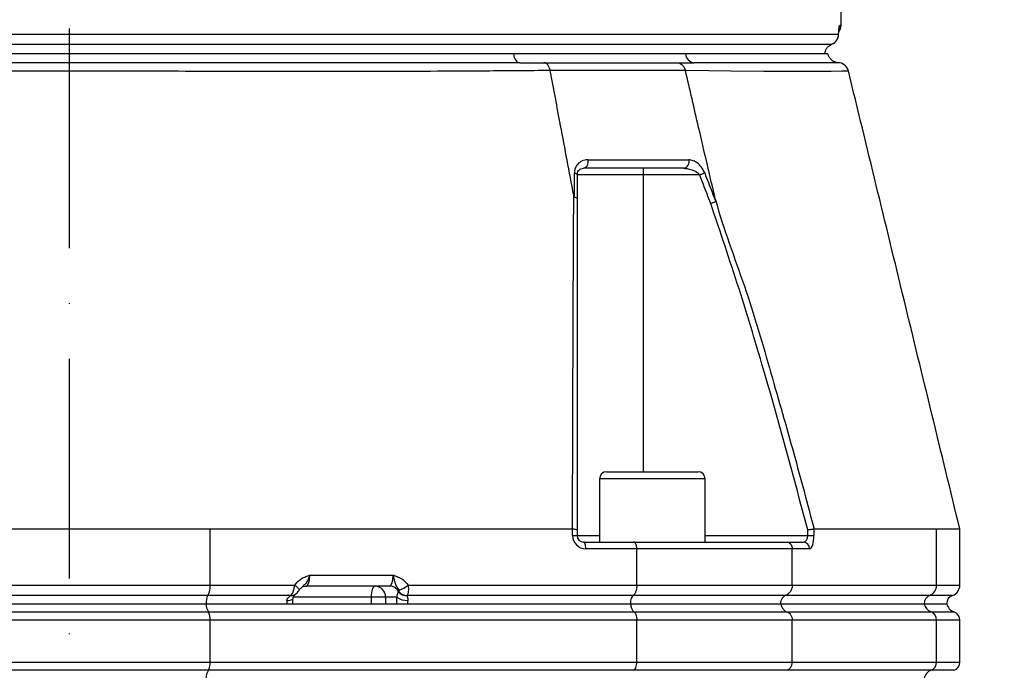
# Model space of a CAD drawing. Extents: x 0 to 9200, y 0 to 5940.
# Drawn here: x 3141 to 3365, y 2273 to 2421 of the extents above; entities that cross this region are included whole.
import ezdxf

# ---------------------------------------------------------------- set-up
doc = ezdxf.new("R2010")
doc.units = 0
doc.header["$LTSCALE"] = 5
doc.header["$MEASUREMENT"] = 0
doc.linetypes.add('GEN7', pattern=[15, 10, -2.5, 0, -2.5])
doc.layers.get('0').update_dxf_attribs({"linetype": 'CONTINUOUS'})
doc.layers.add('7', color=4, linetype='GEN7')
doc.styles.add('ISO', font='GENISO.SHX')
doc.dimstyles.new('GEN-ISO', dxfattribs={"dimtxt": 50, "dimasz": 50, "dimexe": 40, "dimexo": 1, "dimgap": 30, "dimtad": 0, "dimtih": 1, "dimtoh": 1, "dimdec": 1, "dimdsep": 46, "dimtxsty": 'ISO', "dimcen": 2, "dimclrd": 256, "dimclre": 256, "dimclrt": 2, "dimadec": 0, "dimazin": 0, "dimtp": 0.1, "dimtm": 0.1, "dimtfac": 0.05, "dimtdec": 1, "dimtix": 1, "dimtmove": 2, "dimatfit": 3, "dimfxl": 1, "dimtolj": 1, "dimarcsym": 0})

# ---------------------------------------------------------------- blocks, each defined once
blk = doc.blocks.new('*D28')
at = {"color": 3}
for p, q in [((3151.99, 3319.92), (3804.76, 3319.92)), ((3779.76, 2143.22), (3779.76, 3284.92)), ((3254.44, 2108.22), (3804.76, 2108.22))]:
    blk.add_line(p, q, dxfattribs=at)
for points in [[(3773.93, 3284.92), (3785.6, 3284.92), (3779.76, 3319.92)], [(3773.93, 2143.22), (3785.6, 2143.22), (3779.76, 2108.22)]]:
    blk.add_solid(points, dxfattribs=at)
at = {"color": 2, "insert": (3724.76, 2714.07), "char_height": 50, "attachment_point": 5, "rotation": 90, "style": 'ISO'}
blk.add_mtext('\\A1;{\\Fgeniso.shx;H}', dxfattribs=at)
blk = doc.blocks.new('*D29')
at = {"color": 3}
for p, q in [((2858.99, 2274.16), (2858.99, 3501.4)), ((3151.99, 3320.92), (3151.99, 3501.4)), ((2893.99, 3476.4), (3116.99, 3476.4))]:
    blk.add_line(p, q, dxfattribs=at)
for points in [[(2893.99, 3482.24), (2893.99, 3470.57), (2858.99, 3476.4)], [(3116.99, 3482.24), (3116.99, 3470.57), (3151.99, 3476.4)]]:
    blk.add_solid(points, dxfattribs=at)
at = {"color": 2, "insert": (3005.49, 3532.03), "char_height": 50, "attachment_point": 5, "style": 'ISO'}
blk.add_mtext('\\A1;293', dxfattribs=at)

msp = doc.modelspace()

# ---------------------------------------------------------------- linework, layer by layer
at = {"color": 7, "linetype": 'Continuous'}
for p, q in [((3327.197, 2419.423), (3327.49, 2419.423)), ((2977.066, 2417.423), (3326.914, 2417.423)), ((3326.917, 2417.255), (3326.914, 2417.423)), ((2978.561, 2415.132), (3325.419, 2415.132)), ((3252.988, 2412.923), (3051.362, 2412.923)), ((3292.099, 2412.923), (3252.988, 2412.923)), ((3323.819, 2412.923), (3292.099, 2412.923)), ((3282.451, 2386.923), (3282.451, 2385.423)), ((3282.451, 2385.423), (3267.451, 2385.423)), ((3295.351, 2385.423), (3282.451, 2385.423)), ((3282.451, 2385.423), (3282.451, 2317.923)), ((3274.173, 2317.923), (3284.573, 2317.923)), ((3284.573, 2317.923), (3294.973, 2317.923)), ((3284.573, 2316.323), (3272.573, 2316.323)), ((3296.573, 2316.323), (3284.573, 2316.323)), ((3184.044, 2304.923), (3266.418, 2304.923)), ((3184.044, 2292.166), (3184.044, 2304.923)), ((3266.432, 2303.423), (3266.432, 2304.923)), ((3267.451, 2304.74), (3267.451, 2303.423)), ((3319.913, 2303.423), (3319.913, 2304.741)), ((3321.334, 2304.923), (3321.334, 2303.423)), ((3321.339, 2304.923), (3349.214, 2304.923)), ((3349.214, 2292.166), (3349.214, 2304.923)), ((3266.432, 2303.423), (3267.451, 2303.423)), ((3267.451, 2303.423), (3272.573, 2303.423)), ((3268.951, 2301.923), (3280.312, 2301.923)), ((3280.312, 2301.923), (3315.054, 2301.923)), ((3296.573, 2303.423), (3319.913, 2303.423)), ((3315.054, 2301.923), (3318.898, 2301.923)), ((3319.913, 2303.423), (3321.334, 2303.423)), ((3281.037, 2300.423), (3269.432, 2300.423)), ((3281.037, 2292.166), (3281.037, 2300.423)), ((3316.392, 2300.423), (3281.037, 2300.423)), ((3320.319, 2300.423), (3316.392, 2300.423)), ((3316.392, 2292.166), (3316.392, 2300.423)), ((3206.698, 2294.423), (3225.643, 2294.423)), ((3119.936, 2292.166), (3184.044, 2292.166)), ((3184.044, 2292.166), (3203.259, 2292.166)), ((3224.816, 2291.923), (3205.871, 2291.923)), ((3229.042, 2292.166), (3281.037, 2292.166)), ((3281.037, 2292.166), (3316.392, 2292.166)), ((3316.392, 2292.166), (3349.214, 2292.166)), ((3349.214, 2292.166), (3354.49, 2292.166)), ((3183.51, 2289.809), (3120.471, 2289.809)), ((3202.457, 2289.809), (3183.51, 2289.809)), ((3220.729, 2289.423), (3202.943, 2289.423)), ((3220.729, 2287.923), (3220.729, 2289.423)), ((3223.907, 2289.423), (3220.729, 2289.423)), ((3226.469, 2289.423), (3223.907, 2289.423)), ((3223.907, 2289.423), (3223.907, 2287.923)), ((3280.232, 2289.809), (3228.768, 2289.809)), ((3314.905, 2289.809), (3280.232, 2289.809)), ((3347.635, 2289.809), (3314.905, 2289.809)), ((3352.823, 2289.809), (3347.635, 2289.809)), ((3120.364, 2286.066), (3183.616, 2286.066)), ((3120.882, 2287.923), (3183.098, 2287.923)), ((3183.098, 2287.923), (3279.611, 2287.923)), ((3183.616, 2286.066), (3280.393, 2286.066)), ((3279.611, 2287.923), (3313.761, 2287.923)), ((3280.393, 2286.066), (3315.202, 2286.066)), ((3313.761, 2287.923), (3346.42, 2287.923)), ((3315.202, 2286.066), (3347.951, 2286.066)), ((3346.42, 2287.923), (3351.541, 2287.923)), ((3347.951, 2286.066), (3353.157, 2286.066)), ((3184.044, 2284.181), (3119.936, 2284.181)), ((3281.037, 2284.181), (3184.044, 2284.181)), ((3184.044, 2274.666), (3184.044, 2284.181)), ((3281.037, 2274.666), (3281.037, 2284.181)), ((3316.392, 2284.181), (3281.037, 2284.181)), ((3316.392, 2274.666), (3316.392, 2284.181)), ((3349.214, 2284.181), (3316.392, 2284.181)), ((3349.214, 2274.666), (3349.214, 2284.181)), ((3354.49, 2284.181), (3349.214, 2284.181)), ((3119.936, 2274.666), (3184.044, 2274.666)), ((3183.616, 2272.78), (3120.364, 2272.78)), ((3280.393, 2272.78), (3183.616, 2272.78)), ((3184.044, 2274.666), (3281.037, 2274.666)), ((3315.202, 2272.78), (3280.393, 2272.78)), ((3281.037, 2274.666), (3316.392, 2274.666)), ((3347.951, 2272.78), (3315.202, 2272.78)), ((3316.392, 2274.666), (3349.214, 2274.666)), ((3353.157, 2272.78), (3347.951, 2272.78)), ((3349.214, 2274.666), (3354.49, 2274.666))]:
    msp.add_line(p, q, dxfattribs=at)
for points in [[(3252.988, 2412.923), (3253.059, 2412.513), (3253.17, 2412.13), (3253.317, 2411.784), (3253.497, 2411.487), (3253.703, 2411.246), (3253.931, 2411.068), (3254.173, 2410.96), (3254.422, 2410.923)], [(3329.06, 2409.011), (3328.948, 2409.009), (3327.654, 2408.978), (3325.219, 2408.929), (3321.368, 2408.902), (3316.332, 2408.908), (3309.953, 2408.949), (3302.397, 2409.022), (3297.438, 2409.079), (3292.086, 2409.145), (3292.086, 2409.145), (3292.086, 2409.145)], [(3269.873, 2388.857), (3269.912, 2388.513), (3269.9, 2388.165), (3269.836, 2387.831), (3269.724, 2387.529), (3269.571, 2387.275), (3269.384, 2387.083), (3269.174, 2386.964), (3268.951, 2386.923)], [(3266.845, 2385.857), (3266.979, 2385.816), (3267.099, 2385.771), (3267.204, 2385.72), (3267.291, 2385.666), (3267.36, 2385.608), (3267.411, 2385.548), (3267.441, 2385.486), (3267.451, 2385.423)], [(3295.351, 2385.423), (3295.514, 2385.486), (3295.674, 2385.548), (3295.83, 2385.608), (3295.98, 2385.666), (3296.121, 2385.72), (3296.252, 2385.771), (3296.37, 2385.816), (3296.475, 2385.857)], [(3269.432, 2300.423), (3269.423, 2300.716), (3269.395, 2300.997), (3269.351, 2301.257), (3269.291, 2301.484), (3269.218, 2301.67), (3269.135, 2301.809), (3269.045, 2301.894), (3268.951, 2301.923)], [(3203.259, 2292.166), (3203.525, 2291.953), (3203.761, 2291.748), (3203.959, 2291.556), (3204.113, 2291.384), (3204.219, 2291.238), (3204.271, 2291.122), (3204.27, 2291.04), (3204.263, 2291.028)], [(3220.729, 2289.423), (3220.745, 2289.911), (3220.791, 2290.38), (3220.867, 2290.812), (3220.968, 2291.191), (3221.091, 2291.502), (3221.232, 2291.733), (3221.385, 2291.875), (3221.543, 2291.923)], [(3201.484, 2288.673), (3201.843, 2288.687), (3202.166, 2288.729), (3202.438, 2288.798), (3202.652, 2288.892), (3202.797, 2289.005), (3202.868, 2289.135), (3202.873, 2289.161)]]:
    msp.add_lwpolyline(points, dxfattribs=at)
for centre, radius, start, end in [((3324.695, 2419.423), 2.502, 336.5401, 0.0097), ((3324.99, 2419.423), 2.5, 323.8962, 0), ((3324.423, 2417.423), 2.5, 292.96621, 356.51537), ((3324.414, 2417.421), 2.5, 293.70441, 0.04572), ((3294.281, 2413.104), 2.19, 184.74366, 264.93883), ((3326.741, 2408.423), 2.5, 14.0757, 90.13739), ((3291.456, 2388.363), 1.467, 280.99319, 19.67592), ((3274.173, 2316.323), 1.6, 90, 180), ((3294.973, 2316.323), 1.6, 0, 90), ((3269.432, 2303.423), 3, 180, 270), ((3268.951, 2303.423), 1.5, 180, 270), ((3318.857, 2300.462), 1.462, 358.49065, 88.40527), ((3179.987, 2291.846), 4.069, 329.95366, 4.5052), ((3221.473, 2289.489), 2.435, 358.44119, 88.35084), ((3224.789, 2289.576), 2.347, 27.09014, 89.33356), ((3228.6, 2291.89), 2.124, 215.8811, 274.65411), ((3228.667, 2291.932), 2.126, 215.74916, 272.70158), ((3224.813, 2297.277), 6.634, 288.97768, 309.60847), ((3346.719, 2292.129), 2.494, 291.53108, 0.84054), ((3351.99, 2292.166), 2.5, 289.47122, 0), ((3186.327, 2288.179), 3.255, 149.95362, 184.50516), ((3202.557, 2291.141), 1.368, 263.628, 305.42093), ((3202.572, 2291.26), 1.455, 265.4759, 305.04191), ((3228.714, 2292.369), 3.704, 232.6932, 273.72208), ((3348.367, 2287.953), 1.996, 111.53173, 180.84044), ((3353.49, 2287.923), 2, 109.47122, 180), ((3186.537, 2287.882), 3.439, 179.30907, 211.86514), ((3180.799, 2284.436), 3.255, 355.49482, 30.04629), ((3348.843, 2288.361), 2.462, 190.24604, 248.75677), ((3347.218, 2284.21), 1.996, 359.15948, 68.46835), ((3353.99, 2288.423), 2.5, 191.53696, 250.52878), ((3352.49, 2284.181), 2, 0, 70.52878), ((3186.537, 2270.965), 3.439, 148.1351, 180.69081), ((3180.799, 2274.41), 3.255, 329.95354, 4.50516), ((3348.843, 2270.485), 2.462, 111.24355, 169.75386), ((3347.218, 2274.637), 1.996, 291.5314, 0.84035), ((3352.49, 2274.666), 2, 289.47122, 0)]:
    msp.add_arc(centre, radius, start, end, dxfattribs=at)
for centre, major_axis, ratio, start_param, end_param in [((3318.898, 2303.423), (0, 1.5), 0.6767859, 3.1415927, 4.712389), ((3320.319, 2303.423), (0, 3), 0.3383929, 3.1415927, 4.712389), ((3205.871, 2294.423), (0, 2.5), 0.3306076, 3.1415927, 4.712389), ((3224.816, 2294.423), (0, 2.5), 0.3306076, 3.1415927, 4.712389), ((3202.097, 2287.923), (0, 2), 0.3306076, 1.1863996, 1.5707963), ((3227.676, 2287.923), (0, 4), 0.3255728, 1.1863996, 1.5707963), ((3229.567, 2287.923), (0, 2), 0.3306076, 1.1863996, 1.5707963)]:
    msp.add_ellipse(centre, major_axis=major_axis, ratio=ratio, start_param=start_param, end_param=end_param, dxfattribs=at)
for points in [[(3327.49, 2419.423), (3327.49, 2425.129)], [(3323.819, 2412.923), (3323.947, 2413.632)], [(3254.422, 2410.923), (3259.895, 2410.923)], [(3290.18, 2410.923), (3294.088, 2410.923)], [(3272.573, 2316.323), (3272.573, 2301.923)], [(3296.573, 2301.923), (3296.573, 2316.323)], [(3266.432, 2304.923), (3266.418, 2304.923)], [(3321.339, 2304.923), (3321.334, 2304.923)], [(3354.49, 2292.166), (3354.49, 2304.924)], [(3226.878, 2290.645), (3226.942, 2290.69)], [(3202.405, 2289.781), (3202.457, 2289.809)], [(3228.768, 2289.809), (3228.772, 2289.773)], [(3354.49, 2274.666), (3354.49, 2284.181)]]:
    msp.add_open_spline(points, degree=1, dxfattribs=at)
for points, knots in [([(3326.914, 2417.423), (3326.937, 2417.738), (3326.989, 2418.478), (3327.093, 2419.254), (3327.162, 2419.367), (3327.197, 2419.423)], [0, 0, 0, 0, 0.2702864, 0.6346052, 1, 1, 1, 1]), ([(3326.919, 2417.254), (3326.934, 2417.486), (3326.966, 2417.979), (3327.013, 2418.43), (3327.052, 2418.671), (3327.05, 2418.661), (3327.05, 2418.658)], [0, 0, 0, 0, 0.3081211, 0.654528, 0.9179234, 1, 1, 1, 1]), ([(3323.947, 2413.632), (3323.997, 2413.755), (3324.15, 2414.133), (3324.523, 2414.572), (3324.967, 2414.92), (3325.278, 2415.066), (3325.419, 2415.132)], [0, 0, 0, 0, 0.1613827, 0.495569, 0.7716181, 1, 1, 1, 1]), ([(3252.988, 2412.923), (3251.628, 2412.923), (3247.543, 2412.923), (3240.486, 2412.923), (3231.734, 2412.923), (3222.708, 2412.923), (3213.446, 2412.923), (3203.976, 2412.923), (3194.332, 2412.923), (3184.544, 2412.923), (3174.647, 2412.923), (3164.673, 2412.923), (3154.656, 2412.923), (3144.63, 2412.923), (3134.629, 2412.923), (3124.687, 2412.923), (3114.837, 2412.923), (3105.112, 2412.923), (3095.546, 2412.923), (3086.168, 2412.923), (3075.535, 2412.923), (3063.749, 2412.923), (3055.501, 2412.923), (3051.362, 2412.923)], [0, 0, 0, 0, 0.0232269, 0.0697741, 0.1163214, 0.1628682, 0.2094151, 0.2559618, 0.3025084, 0.3490553, 0.3956021, 0.4421493, 0.4886966, 0.5352438, 0.5817909, 0.6283381, 0.6748853, 0.721432, 0.7679787, 0.8145255, 0.8610722, 0.9302743, 1, 1, 1, 1]), ([(3324.484, 2412.923), (3324.475, 2412.923), (3324.453, 2412.923), (3323.738, 2412.923), (3322.448, 2412.923), (3320.564, 2412.923), (3318.116, 2412.923), (3315.108, 2412.923), (3311.553, 2412.923), (3306.785, 2412.923), (3300.535, 2412.923), (3294.918, 2412.923), (3292.099, 2412.923)], [0, 0, 0, 0, 0.06940507, 0.16260855, 0.255812, 0.34901566, 0.44221822, 0.53542083, 0.62862345, 0.72182597, 0.86038895, 1, 1, 1, 1]), ([(3326.515, 2410.972), (3326.462, 2410.98), (3326.209, 2411.018), (3325.788, 2411.202), (3325.242, 2411.584), (3324.763, 2412.165), (3324.612, 2412.683), (3324.537, 2412.943)], [0, 0, 0, 0, 0.0549083, 0.2589836, 0.4567035, 0.7287356, 1, 1, 1, 1]), ([(3254.422, 2410.923), (3251.667, 2410.923), (3245.213, 2410.922), (3234.523, 2410.915), (3222.412, 2410.909), (3209.496, 2410.905), (3195.801, 2410.907), (3181.377, 2410.913), (3166.743, 2410.918), (3152.013, 2410.921), (3137.284, 2410.918), (3122.65, 2410.912), (3108.224, 2410.907), (3094.838, 2410.905), (3082.509, 2410.909), (3071.22, 2410.915), (3060.284, 2410.922), (3053.381, 2410.923), (3049.933, 2410.923)], [0, 0, 0, 0, 0.04585586, 0.10742312, 0.1690755, 0.2306433, 0.29811698, 0.36582667, 0.43351197, 0.50095225, 0.56839284, 0.63607815, 0.7037878, 0.77126172, 0.82837883, 0.8856316, 0.94288377, 1, 1, 1, 1]), ([(3261.347, 2409.145), (3261.289, 2409.385), (3261.168, 2409.88), (3260.835, 2410.427), (3260.405, 2410.835), (3260.081, 2410.891), (3259.895, 2410.923)], [0, 0, 0, 0, 0.2411381, 0.4994846, 0.7132861, 1, 1, 1, 1]), ([(3259.895, 2410.923), (3263.171, 2410.923), (3269.731, 2410.923), (3278.796, 2410.923), (3285.53, 2410.923), (3289.171, 2410.923), (3290.18, 2410.923)], [0, 0, 0, 0, 0.2950792, 0.5908093, 0.8865394, 1, 1, 1, 1]), ([(3290.18, 2410.923), (3290.424, 2410.891), (3290.85, 2410.835), (3291.415, 2410.427), (3291.851, 2409.88), (3292.01, 2409.385), (3292.086, 2409.145)], [0, 0, 0, 0, 0.2867148, 0.5005178, 0.7588628, 1, 1, 1, 1]), ([(3326.866, 2410.92), (3326.734, 2410.92), (3326.471, 2410.918), (3324.451, 2410.912), (3321.321, 2410.907), (3317.229, 2410.905), (3312.425, 2410.909), (3307.09, 2410.915), (3301.049, 2410.922), (3296.406, 2410.923), (3294.088, 2410.923)], [0, 0, 0, 0, 0.1351396, 0.2707695, 0.4064482, 0.5416546, 0.6561057, 0.7708288, 0.8855506, 1, 1, 1, 1]), ([(3261.347, 2409.145), (3261.347, 2409.145), (3258.88, 2409.119), (3254.181, 2409.081), (3245.11, 2409.012), (3234.181, 2408.953), (3221.131, 2408.911), (3207.676, 2408.896), (3194.422, 2408.911), (3181.468, 2408.947), (3168.887, 2408.985), (3156.214, 2409.012), (3143.12, 2409.015), (3129.689, 2408.977), (3115.466, 2408.923), (3100.93, 2408.897), (3086.219, 2408.905), (3071.949, 2408.945), (3060.171, 2409.007), (3050.445, 2409.077), (3045.693, 2409.121), (3043.011, 2409.145), (3043.011, 2409.145)], [0, 0, 0, 0, 0.00000023, 0.03794397, 0.0758878, 0.13699666, 0.19828181, 0.25956865, 0.32067974, 0.37472356, 0.42891203, 0.48307899, 0.5370934, 0.59628905, 0.65549549, 0.72175004, 0.78822867, 0.85470537, 0.92095729, 0.96047858, 0.99999974, 1, 1, 1, 1]), ([(3266.698, 2380.822), (3265.699, 2386.109), (3263.915, 2395.55), (3262.132, 2404.991), (3261.347, 2409.146)], [0, 0, 0, 0, 0.55999993, 1, 1, 1, 1]), ([(3292.086, 2409.146), (3292.086, 2409.146), (3291.008, 2409.146), (3287.42, 2409.146), (3280.537, 2409.146), (3271.226, 2409.146), (3264.92, 2409.146), (3261.347, 2409.146), (3261.347, 2409.146)], [0, 0, 0, 0, 0.0000016, 0.1139641, 0.4093095, 0.7046547, 0.9999988, 1, 1, 1, 1]), ([(3298.942, 2379.749), (3297.662, 2385.236), (3295.377, 2395.035), (3293.092, 2404.834), (3292.086, 2409.146)], [0, 0, 0, 0, 0.56000003, 1, 1, 1, 1]), ([(3354.488, 2304.933), (3350.263, 2322.3), (3341.822, 2357.001), (3333.382, 2391.703), (3329.165, 2409.037)], [0, 0, 0, 0, 0.500469, 1, 1, 1, 1]), ([(3269.873, 2388.857), (3269.446, 2388.803), (3268.578, 2388.695), (3267.598, 2387.939), (3266.965, 2386.961), (3266.882, 2386.197), (3266.845, 2385.857)], [0, 0, 0, 0, 0.2848351, 0.5781191, 0.81174, 1, 1, 1, 1]), ([(3267.451, 2385.423), (3267.471, 2385.596), (3267.519, 2386.011), (3267.837, 2386.472), (3268.308, 2386.842), (3268.739, 2386.897), (3268.951, 2386.923)], [0, 0, 0, 0, 0.16546443, 0.39575293, 0.70210699, 1, 1, 1, 1]), ([(3291.735, 2386.923), (3289.985, 2386.923), (3286.482, 2386.923), (3279.83, 2386.923), (3273.941, 2386.923), (3269.838, 2386.923), (3268.951, 2386.923)], [0, 0, 0, 0, 0.2497601, 0.5000104, 0.8918907, 1, 1, 1, 1]), ([(3269.873, 2388.857), (3270.767, 2388.857), (3274.902, 2388.857), (3280.834, 2388.857), (3287.538, 2388.857), (3291.069, 2388.857), (3292.837, 2388.857)], [0, 0, 0, 0, 0.1081092, 0.4999896, 0.7497498, 1, 1, 1, 1]), ([(3291.735, 2386.923), (3292.071, 2386.901), (3292.797, 2386.853), (3293.832, 2386.518), (3294.69, 2386.056), (3295.157, 2385.664), (3295.326, 2385.454), (3295.351, 2385.423)], [0, 0, 0, 0, 0.2670904, 0.5791634, 0.8131706, 0.9729362, 1, 1, 1, 1]), ([(3296.475, 2385.857), (3296.451, 2385.917), (3296.294, 2386.307), (3295.847, 2387.077), (3294.975, 2388.027), (3293.902, 2388.719), (3293.173, 2388.813), (3292.837, 2388.857)], [0, 0, 0, 0, 0.0327902, 0.2109128, 0.4463351, 0.7442935, 1, 1, 1, 1]), ([(3266.837, 2380.429), (3266.838, 2380.966), (3266.84, 2382.776), (3266.843, 2384.585), (3266.845, 2385.857)], [0, 0, 0, 0, 0.2970989, 1, 1, 1, 1]), ([(3267.451, 2385.423), (3267.451, 2384.152), (3267.451, 2382.348), (3267.451, 2380.544), (3267.451, 2380.012)], [0, 0, 0, 0, 0.7050899, 1, 1, 1, 1]), ([(3297.845, 2378.932), (3297.57, 2379.65), (3296.741, 2381.814), (3295.908, 2383.977), (3295.351, 2385.423)], [0, 0, 0, 0, 0.3316162, 1, 1, 1, 1]), ([(3296.475, 2385.857), (3297.033, 2384.411), (3297.871, 2382.242), (3298.705, 2380.072), (3298.983, 2379.348)], [0, 0, 0, 0, 0.66658087, 1, 1, 1, 1]), ([(3266.418, 2304.923), (3266.452, 2316.922), (3266.502, 2334.315), (3266.595, 2357.007), (3266.636, 2370.093), (3266.698, 2378.354), (3266.698, 2380.822), (3266.698, 2380.822)], [0, 0, 0, 0, 0.4707839, 0.6824698, 0.8941501, 0.9999992, 1, 1, 1, 1]), ([(3266.698, 2380.822), (3266.707, 2380.778), (3266.721, 2380.703), (3266.745, 2380.608), (3266.765, 2380.543), (3266.784, 2380.495), (3266.8, 2380.462), (3266.817, 2380.441), (3266.828, 2380.432), (3266.834, 2380.429), (3266.837, 2380.429)], [0, 0, 0, 0, 0.3214724, 0.539566, 0.6885653, 0.791466, 0.8992395, 0.9424487, 0.9785195, 1, 1, 1, 1]), ([(3266.837, 2380.429), (3266.963, 2380.39), (3267.216, 2380.312), (3267.404, 2380.165), (3267.45, 2380.063), (3267.451, 2380.017), (3267.451, 2380.012)], [0, 0, 0, 0, 0.3589362, 0.7178728, 0.9680593, 1, 1, 1, 1]), ([(3267.451, 2380.012), (3267.451, 2373.466), (3267.451, 2360.37), (3267.451, 2335.299), (3267.451, 2316.68), (3267.451, 2304.74)], [0, 0, 0, 0, 0.2638543, 0.5278941, 1, 1, 1, 1]), ([(3297.845, 2378.932), (3297.859, 2378.937), (3297.983, 2378.983), (3298.264, 2379.085), (3298.666, 2379.232), (3298.877, 2379.309), (3298.983, 2379.348)], [0, 0, 0, 0, 0.031274, 0.2831149, 0.6415542, 1, 1, 1, 1]), ([(3319.913, 2304.741), (3316.761, 2316.487), (3311.84, 2334.822), (3304.385, 2359.533), (3300.025, 2372.465), (3297.845, 2378.932)], [0, 0, 0, 0, 0.4712489, 0.7355475, 1, 1, 1, 1]), ([(3298.983, 2379.348), (3298.986, 2379.349), (3298.991, 2379.353), (3298.998, 2379.368), (3299.004, 2379.425), (3298.984, 2379.557), (3298.958, 2379.676), (3298.942, 2379.749)], [0, 0, 0, 0, 0.0314666, 0.0732809, 0.1510637, 0.4848783, 1, 1, 1, 1]), ([(3298.942, 2379.749), (3298.942, 2379.749), (3300.72, 2373.079), (3305.83, 2360.209), (3311.39, 2340.859), (3316.695, 2322.47), (3319.826, 2310.641), (3321.339, 2304.923)], [0, 0, 0, 0, 0.0000007, 0.2650532, 0.5301212, 0.7729071, 1, 1, 1, 1]), ([(3119.936, 2304.923), (3122.583, 2304.923), (3127.875, 2304.924), (3136.119, 2304.924), (3144.539, 2304.924), (3152.841, 2304.924), (3160.877, 2304.924), (3168.664, 2304.924), (3176.427, 2304.923), (3181.505, 2304.923), (3184.044, 2304.923)], [0, 0, 0, 0, 0.1273886, 0.2547771, 0.3858666, 0.516956, 0.6362087, 0.7554613, 0.8777307, 1, 1, 1, 1]), ([(3266.432, 2304.923), (3266.586, 2304.914), (3266.895, 2304.896), (3267.236, 2304.846), (3267.416, 2304.792), (3267.451, 2304.756), (3267.451, 2304.741), (3267.451, 2304.74)], [0, 0, 0, 0, 0.2694338, 0.5388056, 0.8097136, 0.991766, 1, 1, 1, 1]), ([(3319.913, 2304.741), (3319.918, 2304.741), (3320.036, 2304.756), (3320.322, 2304.793), (3320.738, 2304.846), (3321.125, 2304.896), (3321.264, 2304.914), (3321.334, 2304.923)], [0, 0, 0, 0, 0.0082501, 0.1902657, 0.4611761, 0.7305569, 1, 1, 1, 1]), ([(3349.214, 2304.923), (3350.039, 2304.923), (3351.691, 2304.924), (3353.323, 2304.924), (3354.334, 2304.924), (3354.412, 2304.924), (3354.449, 2304.924)], [0, 0, 0, 0, 0.2547823, 0.5095646, 0.7717488, 1, 1, 1, 1]), ([(3281.037, 2300.423), (3281.029, 2300.59), (3281.013, 2300.924), (3280.891, 2301.369), (3280.711, 2301.71), (3280.508, 2301.888), (3280.371, 2301.923), (3280.314, 2301.923), (3280.312, 2301.923)], [0, 0, 0, 0, 0.2108401, 0.4216314, 0.633769, 0.8488057, 0.9943263, 1, 1, 1, 1]), ([(3315.054, 2301.923), (3315.058, 2301.923), (3315.162, 2301.923), (3315.416, 2301.888), (3315.79, 2301.71), (3316.123, 2301.369), (3316.349, 2300.924), (3316.377, 2300.59), (3316.392, 2300.423)], [0, 0, 0, 0, 0.0056737, 0.1511943, 0.366231, 0.5783686, 0.7891599, 1, 1, 1, 1]), ([(3203.259, 2292.166), (3203.638, 2292.605), (3204.288, 2293.361), (3205.466, 2293.974), (3206.229, 2294.259), (3206.623, 2294.397), (3206.694, 2294.422), (3206.698, 2294.423)], [0, 0, 0, 0, 0.4058021, 0.6977142, 0.9452053, 0.9969121, 1, 1, 1, 1]), ([(3206.698, 2294.423), (3206.697, 2294.42), (3206.657, 2294.295), (3206.57, 2294.038), (3206.329, 2293.428), (3205.885, 2292.604), (3205.184, 2291.985), (3204.738, 2291.527), (3204.586, 2291.37)], [0, 0, 0, 0, 0.0028566, 0.1010411, 0.2076585, 0.5063119, 0.8310224, 1, 1, 1, 1]), ([(3225.643, 2294.423), (3225.647, 2294.422), (3225.719, 2294.397), (3226.106, 2294.26), (3226.856, 2293.976), (3228.02, 2293.361), (3228.664, 2292.607), (3229.042, 2292.166)], [0, 0, 0, 0, 0.0031146, 0.055555, 0.3002266, 0.5900472, 1, 1, 1, 1]), ([(3226.97, 2291.003), (3226.787, 2291.294), (3226.414, 2291.886), (3226.095, 2292.639), (3225.915, 2293.45), (3225.756, 2294.048), (3225.684, 2294.294), (3225.644, 2294.42), (3225.643, 2294.423)], [0, 0, 0, 0, 0.2747536, 0.559172, 0.8230796, 0.909913, 0.9974615, 1, 1, 1, 1]), ([(3202.457, 2289.809), (3202.486, 2289.84), (3202.614, 2289.98), (3202.83, 2290.383), (3203.065, 2291.105), (3203.197, 2291.734), (3203.248, 2292.09), (3203.259, 2292.166)], [0, 0, 0, 0, 0.0839683, 0.3747709, 0.6492638, 0.9255128, 1, 1, 1, 1]), ([(3203.401, 2290.075), (3203.44, 2290.1), (3203.613, 2290.209), (3203.861, 2290.476), (3204.109, 2290.802), (3204.255, 2291.015), (3204.307, 2291.091)], [0, 0, 0, 0, 0.1004842, 0.4429255, 0.8023326, 1, 1, 1, 1]), ([(3204.268, 2291.026), (3204.288, 2291.058), (3204.373, 2291.195), (3204.494, 2291.294), (3204.587, 2291.369)], [0, 0, 0, 0, 0.2337488, 1, 1, 1, 1]), ([(3204.633, 2291.454), (3204.651, 2291.473), (3204.736, 2291.567), (3205.174, 2291.853), (3205.636, 2291.9), (3205.871, 2291.923)], [0, 0, 0, 0, 0.1163153, 0.5500606, 1, 1, 1, 1]), ([(3226.469, 2289.423), (3226.487, 2289.499), (3226.568, 2289.847), (3226.675, 2290.324), (3226.807, 2290.533), (3226.878, 2290.645)], [0, 0, 0, 0, 0.1134039, 0.5220189, 1, 1, 1, 1]), ([(3226.942, 2290.69), (3226.959, 2290.706), (3226.989, 2290.735), (3227.011, 2290.813), (3227.009, 2290.897), (3226.989, 2290.965), (3226.973, 2290.997), (3226.97, 2291.003)], [0, 0, 0, 0, 0.3122103, 0.5829187, 0.8172182, 0.9632751, 1, 1, 1, 1]), ([(3229.042, 2292.166), (3229.067, 2291.922), (3229.119, 2291.421), (3229.084, 2290.732), (3228.97, 2290.143), (3228.836, 2289.922), (3228.768, 2289.809)], [0, 0, 0, 0, 0.2390372, 0.490813, 0.7399138, 1, 1, 1, 1]), ([(3281.037, 2292.166), (3281.024, 2291.888), (3280.998, 2291.331), (3280.794, 2290.593), (3280.526, 2290.072), (3280.317, 2289.886), (3280.232, 2289.809)], [0, 0, 0, 0, 0.2695287, 0.5389977, 0.8101826, 1, 1, 1, 1]), ([(3316.392, 2292.166), (3316.382, 2291.988), (3316.356, 2291.528), (3316.093, 2290.83), (3315.592, 2290.169), (3315.134, 2289.929), (3314.905, 2289.809)], [0, 0, 0, 0, 0.17287533, 0.4467218, 0.72341662, 1, 1, 1, 1]), ([(3201.484, 2288.673), (3201.52, 2288.812), (3201.571, 2289.003), (3201.789, 2289.326), (3202.066, 2289.586), (3202.31, 2289.726), (3202.405, 2289.781)], [0, 0, 0, 0, 0.2649224, 0.366751, 0.7502603, 1, 1, 1, 1]), ([(3202.795, 2287.923), (3202.796, 2288.031), (3202.799, 2288.458), (3202.841, 2288.861), (3202.873, 2289.162)], [0, 0, 0, 0, 0.2516538, 1, 1, 1, 1]), ([(3202.874, 2289.162), (3202.875, 2289.169), (3202.884, 2289.306), (3202.999, 2289.616), (3203.223, 2289.925), (3203.317, 2289.999), (3203.352, 2290.025)], [0, 0, 0, 0, 0.0140132, 0.2481313, 0.7262736, 1, 1, 1, 1]), ([(3203.357, 2290.031), (3203.37, 2290.041), (3203.389, 2290.055), (3203.406, 2290.067), (3203.411, 2290.07)], [0, 0, 0, 0, 0.70078456, 1, 1, 1, 1]), ([(3228.772, 2289.773), (3228.81, 2289.667), (3228.875, 2289.489), (3228.959, 2289.136), (3228.973, 2288.873), (3228.961, 2288.741), (3228.954, 2288.673)], [0, 0, 0, 0, 0.4406182, 0.7460742, 0.8695385, 1, 1, 1, 1]), ([(3280.232, 2289.809), (3280.163, 2289.747), (3279.996, 2289.598), (3279.781, 2289.181), (3279.618, 2288.591), (3279.597, 2288.146), (3279.587, 2287.923)], [0, 0, 0, 0, 0.1899123, 0.4610881, 0.730513, 1, 1, 1, 1]), ([(3314.905, 2289.809), (3314.778, 2289.747), (3314.47, 2289.598), (3314.075, 2289.181), (3313.773, 2288.591), (3313.735, 2288.146), (3313.716, 2287.923)], [0, 0, 0, 0, 0.1899123, 0.4610881, 0.730513, 1, 1, 1, 1]), ([(3279.611, 2287.923), (3279.624, 2287.816), (3279.669, 2287.44), (3279.829, 2286.851), (3280.098, 2286.329), (3280.307, 2286.143), (3280.393, 2286.066)], [0, 0, 0, 0, 0.12806459, 0.44965159, 0.77333351, 1, 1, 1, 1]), ([(3280.393, 2286.066), (3280.461, 2286.005), (3280.628, 2285.856), (3280.842, 2285.439), (3281.005, 2284.849), (3281.026, 2284.403), (3281.037, 2284.181)], [0, 0, 0, 0, 0.1898099, 0.4609968, 0.7304693, 1, 1, 1, 1]), ([(3313.761, 2287.923), (3313.784, 2287.816), (3313.867, 2287.44), (3314.163, 2286.851), (3314.659, 2286.329), (3315.044, 2286.143), (3315.202, 2286.066)], [0, 0, 0, 0, 0.12806459, 0.44965159, 0.77333351, 1, 1, 1, 1]), ([(3315.202, 2286.066), (3315.329, 2286.005), (3315.637, 2285.856), (3316.033, 2285.439), (3316.334, 2284.849), (3316.373, 2284.403), (3316.392, 2284.181)], [0, 0, 0, 0, 0.1898099, 0.4609968, 0.7304693, 1, 1, 1, 1]), ([(3280.393, 2272.78), (3280.461, 2272.842), (3280.628, 2272.991), (3280.842, 2273.407), (3281.005, 2273.998), (3281.026, 2274.443), (3281.037, 2274.666)], [0, 0, 0, 0, 0.1898094, 0.4609973, 0.7304683, 1, 1, 1, 1]), ([(3315.202, 2272.78), (3315.386, 2272.876), (3315.752, 2273.069), (3316.153, 2273.597), (3316.363, 2274.156), (3316.384, 2274.524), (3316.392, 2274.666)], [0, 0, 0, 0, 0.2765863, 0.55328, 0.8271277, 1, 1, 1, 1])]:
    msp.add_open_spline(points, degree=3, knots=knots, dxfattribs=at)
at = {"layer": '7'}
msp.add_line((3151.99, 3319.923), (3151.99, 2117.223), dxfattribs=at)

# ---------------------------------------------------------------- dimensions: what is measured, and where the dimension line sits
dim = msp.add_linear_dim(base=(3151.99, 3476.405), p1=(2858.99, 2273.161), p2=(3151.99, 3319.923), dimstyle='GEN-ISO', override={"dimasz": 35, "dimexe": 25, "dimtad": 1, "dimtih": 0, "dimtoh": 0, "dimclrd": 3, "dimclre": 3, "dimadec": 2, "dimazin": 2, "dimlwd": 25, "dimlwe": 25})
dim.commit()
dim.dimension.update_dxf_attribs({"geometry": '*D29', "text_midpoint": (3005.49, 3532.034)})
dim = msp.add_linear_dim(base=(3779.764, 3319.923), p1=(3253.439, 2108.223), p2=(3150.99, 3319.923), angle=90, text='{\\Fgeniso.shx;H}', dimstyle='GEN-ISO', override={"dimasz": 35, "dimexe": 25, "dimtad": 1, "dimtih": 0, "dimtoh": 0, "dimdec": 0, "dimclrd": 3, "dimclre": 3, "dimadec": 2, "dimazin": 2, "dimlwd": 25, "dimlwe": 25})
dim.commit()
dim.dimension.update_dxf_attribs({"geometry": '*D28', "text_midpoint": (3724.764, 2714.073)})

doc.saveas('drawing.dxf')
